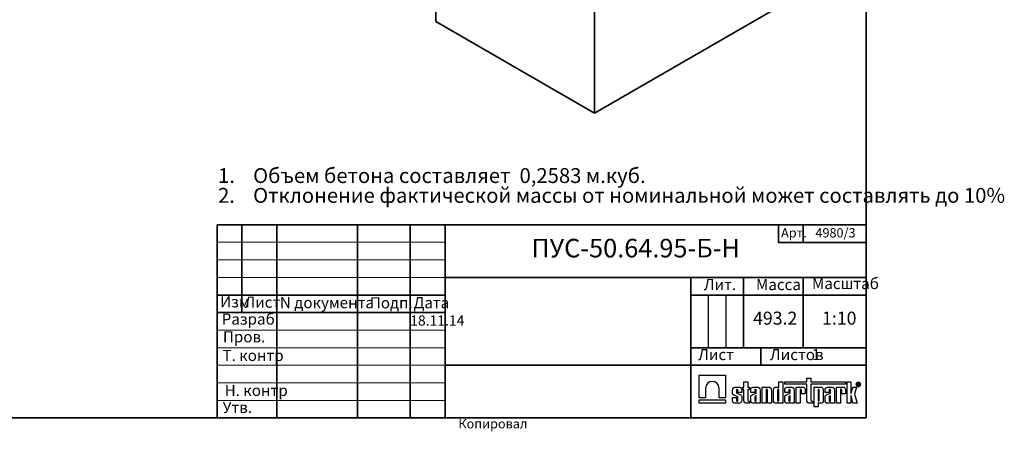
# Model space of a CAD drawing. Units: millimetres. Extents: x 8 to 454, y 1 to 291.
# Drawn here: x 174 to 454, y 1 to 118 of the extents above; entities that cross this region are included whole.
import ezdxf

# ---------------------------------------------------------------- set-up
doc = ezdxf.new("R2010")
doc.units = ezdxf.units.MM
doc.layers.add('FORMAT', color=7, linetype='Continuous')
doc.styles.add('SLDTEXTSTYLE0', font='MIPGOST.TTF', dxfattribs={"bigfont": 'bigfont'})
doc.styles.add('SLDTEXTSTYLE1', font='MIPGOST.TTF')
doc.styles.add('SLDTEXTSTYLE2', font='GOST.TTF', dxfattribs={"bigfont": 'bigfont'})
doc.styles.add('SLDTEXTSTYLE3', font='GOST.TTF')

# ---------------------------------------------------------------- blocks, each defined once
blk = doc.blocks.new('SW_NOTE_0')
at = {"layer": 'FORMAT', "color": 0, "attachment_point": 1}
for s, insert, char_height, style in [('Объем бетона составляет  0,2583 м.куб.', (0, 5.58), 4.2333, 'SLDTEXTSTYLE0'), ('1.', (-10, 5.58), 4.233, 'SLDTEXTSTYLE1'), ('2.', (-10, -0.06), 4.233, 'SLDTEXTSTYLE1'), ('Отклонение фактической массы от номинальной может составлять до 10%', (0, -0.06), 4.2333, 'SLDTEXTSTYLE0')]:
    blk.add_mtext(s, dxfattribs=dict(at, insert=insert, char_height=char_height, style=style))

msp = doc.modelspace()

# ---------------------------------------------------------------- linework, layer by layer
at = {"color": 7, "linetype": 'Continuous', "lineweight": 35}
for p, q in [((292.2758, 117.9057), (292.2758, 183.229)), ((337.5306, 157.1039), (337.5306, 91.7806)), ((408.2413, 132.601), (337.5306, 91.7806)), ((337.5306, 91.7806), (292.2758, 117.9057))]:
    msp.add_line(p, q, dxfattribs=at)
at = {"layer": 'FORMAT', "color": 7, "lineweight": 35}
for p, q in [((415, 291), (415, 5)), ((230, 60), (230, 4.9776)), ((230, 60), (230, 34.9776)), ((237, 35), (237, 60)), ((247, 60), (247, 5)), ((270, 5), (270, 60)), ((285, 60), (285, 5)), ((295, 4.9776), (295, 59.9776)), ((295, 44.9776), (295, 59.9776)), ((294.9999, 45), (414.9999, 45)), ((364.9999, 5), (364.9999, 45)), ((379.9999, 45), (379.9999, 25.0448)), ((396.9999, 45), (396.9999, 25.0448)), ((295, 39.9776), (230, 39.9776)), ((295, 34.9776), (295, 39.9776)), ((364.9999, 40), (414.9999, 40)), ((230, 34.9776), (295, 34.9776)), ((384.9999, 20.0224), (384.9999, 25)), ((384.9999, 25), (414.9999, 25)), ((384.9999, 20.0224), (384.9999, 25)), ((295, 20), (415, 20)), ((295, 20), (295, 4.9776)), ((20, 5), (415, 5)), ((230, 5), (415, 5))]:
    msp.add_line(p, q, dxfattribs=at)
at = {"layer": 'FORMAT', "lineweight": 35}
for p, q in [((230, 60), (415, 60)), ((390, 54.9328), (390, 59.8408)), ((397, 59.8369), (397, 54.9328)), ((397, 54.9328), (390, 54.9328)), ((397, 54.9328), (415, 54.9328)), ((384.9999, 25), (364.9999, 25))]:
    msp.add_line(p, q, dxfattribs=at)
at = {"layer": 'FORMAT', "color": 7, "lineweight": 18}
for p, q in [((230, 55), (295, 55)), ((230, 50), (295, 50)), ((295, 44.9776), (230, 44.9776)), ((230, 30), (295, 30)), ((230, 25), (295, 25)), ((230, 20), (295, 20)), ((230, 15), (295, 15)), ((230, 10), (295, 10))]:
    msp.add_line(p, q, dxfattribs=at)
at = {"layer": 'FORMAT'}
for p, q in [((369.9999, 40), (369.9999, 25)), ((374.9758, 40), (374.9758, 25))]:
    msp.add_line(p, q, dxfattribs=at)
at = {"layer": 'FORMAT', "color": 96, "lineweight": 25, "true_color": 0x008000}
for p, q in [((367.3867, 17.1852), (374.8867, 17.1852)), ((367.3867, 10.6852), (367.3867, 17.1852)), ((374.8867, 17.1852), (374.8867, 10.6852)), ((380.164, 15.2513), (381.299, 15.2513)), ((380.164, 13.7454), (380.164, 15.2513)), ((381.299, 15.2513), (381.299, 13.7454)), ((390.0675, 15.2513), (391.2167, 15.2513)), ((390.0675, 13.5483), (390.0675, 15.2513)), ((391.2167, 15.2513), (391.2167, 9.1852)), ((391.8429, 14.618), (391.8429, 15.2513)), ((391.8429, 15.2513), (398.126, 15.2513)), ((398.126, 14.618), (391.8429, 14.618)), ((398.126, 16.2928), (399.261, 16.2928)), ((398.126, 15.2513), (398.126, 16.2928)), ((398.126, 10.1), (398.126, 14.618)), ((399.261, 16.2928), (399.261, 15.2513)), ((399.261, 15.2513), (409.0788, 15.2513)), ((409.0788, 14.618), (399.261, 14.618)), ((399.261, 14.618), (399.261, 10.0156)), ((409.0788, 15.2513), (409.0788, 14.618)), ((409.5754, 15.2513), (410.6536, 15.2513)), ((409.5754, 9.1852), (409.5754, 15.2513)), ((410.6536, 15.2513), (410.6536, 12.0846)), ((412.4712, 14.1653), (412.4712, 14.8714)), ((412.4712, 14.8714), (412.7137, 14.8714)), ((412.5852, 14.1653), (412.4712, 14.1653)), ((412.7146, 14.7758), (412.5852, 14.7758)), ((412.5852, 14.7758), (412.5852, 14.5626)), ((412.5852, 14.5626), (412.7235, 14.5626)), ((412.652, 14.4652), (412.5852, 14.4652)), ((412.5852, 14.4652), (412.5852, 14.1653)), ((412.9251, 14.1653), (412.8625, 14.2767)), ((413.0644, 14.1653), (412.9251, 14.1653)), ((412.9783, 14.3034), (413.0644, 14.1653)), ((369.1867, 13.4352), (369.1867, 10.6852)), ((373.0867, 10.6852), (373.0867, 13.4352)), ((376.8867, 12.2253), (376.8867, 12.8164)), ((378.0358, 11.1979), (377.4967, 11.3949)), ((378.0358, 12.915), (378.0358, 12.3097)), ((378.3905, 12.2112), (378.3905, 12.915)), ((379.5397, 12.2112), (378.3905, 12.2112)), ((378.4898, 11.8875), (379.0573, 11.6482)), ((379.5397, 12.7461), (379.5397, 12.2112)), ((379.8518, 13.112), (379.8518, 13.7454)), ((379.8518, 13.7454), (380.164, 13.7454)), ((380.164, 13.112), (379.8518, 13.112)), ((380.164, 10.1), (380.164, 13.112)), ((381.299, 13.7454), (381.753, 13.7454)), ((381.753, 13.112), (381.299, 13.112)), ((381.299, 13.112), (381.299, 10.0156)), ((381.753, 13.7454), (381.753, 13.112)), ((382.0935, 12.2112), (382.0935, 12.8868)), ((383.2427, 12.2112), (382.0935, 12.2112)), ((382.6468, 11.6623), (383.6115, 12.0564)), ((383.2427, 12.9009), (383.2427, 12.2112)), ((383.6115, 11.2823), (383.4129, 11.1979)), ((383.6115, 12.0564), (383.6115, 12.9009)), ((383.6115, 10.0297), (383.6115, 11.2823)), ((384.7607, 12.8868), (384.7607, 9.1852)), ((385.3424, 9.1852), (385.3424, 13.7454)), ((385.3424, 13.7454), (386.4916, 13.7454)), ((386.4916, 13.7454), (386.4916, 13.5483)), ((386.4916, 12.8727), (386.4916, 9.1852)), ((386.8605, 9.1852), (386.8605, 12.8727)), ((387.9955, 12.7038), (387.9955, 9.1852)), ((388.5637, 10.2267), (388.5637, 12.7038)), ((389.7128, 12.8587), (389.7128, 10.0578)), ((390.0675, 10.0578), (390.0675, 12.8587)), ((391.7842, 12.2112), (391.7842, 12.8868)), ((392.9334, 12.2112), (391.7842, 12.2112)), ((392.3375, 11.6623), (393.2881, 12.0564)), ((392.9334, 12.9009), (392.9334, 12.2112)), ((393.2881, 11.2823), (393.1037, 11.1979)), ((393.2881, 12.0564), (393.2881, 12.9009)), ((393.2881, 10.0297), (393.2881, 11.2823)), ((394.4515, 12.8868), (394.4515, 9.1852)), ((395.0332, 9.1852), (395.0332, 13.7454)), ((395.0332, 13.7454), (396.1823, 13.7454)), ((396.1823, 13.7454), (396.1823, 13.5483)), ((396.1823, 12.8727), (396.1823, 9.1852)), ((396.537, 11.8875), (396.537, 12.8727)), ((397.6295, 11.8875), (396.537, 11.8875)), ((397.6295, 12.7038), (397.6295, 11.8875)), ((400.1265, 8.1524), (400.1265, 13.7454)), ((400.1265, 13.7454), (401.2757, 13.7454)), ((401.2757, 13.7454), (401.2757, 13.5483)), ((401.2757, 12.8587), (401.2757, 10.0719)), ((401.6304, 10.0719), (401.6304, 12.8587)), ((402.7795, 12.7038), (402.7795, 10.2267)), ((403.2761, 12.2112), (403.2761, 12.8868)), ((404.4253, 12.2112), (403.2761, 12.2112)), ((403.8294, 11.6623), (404.7942, 12.0564)), ((404.4253, 12.9009), (404.4253, 12.2112)), ((404.7942, 11.2823), (404.5955, 11.1979)), ((404.7942, 12.0564), (404.7942, 12.9009)), ((404.7942, 10.0297), (404.7942, 11.2823)), ((405.9434, 12.8868), (405.9434, 9.1852)), ((406.5392, 9.1852), (406.5392, 13.7454)), ((406.5392, 13.7454), (407.6742, 13.7454)), ((407.6742, 13.7454), (407.6742, 13.5483)), ((407.6742, 12.8727), (407.6742, 9.1852)), ((408.0431, 11.8875), (408.0431, 12.8727)), ((409.1356, 11.8875), (408.0431, 11.8875)), ((409.1356, 12.7038), (409.1356, 11.8875)), ((410.6536, 12.0846), (410.7104, 12.0846)), ((410.7104, 11.3386), (410.6536, 11.3386)), ((410.6536, 11.3386), (410.6536, 9.1852)), ((410.7104, 12.0846), (411.1644, 13.7454)), ((411.2069, 9.1852), (410.7104, 11.3386)), ((411.1644, 13.7454), (412.2426, 13.7454)), ((412.2426, 13.7454), (411.6326, 11.7468)), ((411.6326, 11.7468), (412.3845, 9.1852)), ((369.1867, 10.6852), (367.3867, 10.6852)), ((367.3867, 10.1852), (374.8867, 10.1852)), ((367.3867, 9.1852), (367.3867, 10.1852)), ((374.8867, 9.1852), (367.3867, 9.1852)), ((374.8867, 10.6852), (373.0867, 10.6852)), ((374.8867, 10.1852), (374.8867, 9.1852)), ((376.8867, 10.8601), (378.0358, 10.8601)), ((376.8867, 10.1845), (376.8867, 10.8601)), ((378.0358, 10.8601), (378.0358, 10.0156)), ((378.3905, 10.0156), (378.3905, 10.8178)), ((379.5397, 10.9023), (379.5397, 10.1845)), ((381.753, 9.1711), (381.2848, 9.1711)), ((381.6111, 9.8045), (381.753, 9.8045)), ((381.753, 9.8045), (381.753, 9.1711)), ((382.0935, 10.1845), (382.0935, 10.9586)), ((383.2427, 10.9727), (383.2427, 10.9164)), ((383.2427, 10.9164), (383.2427, 10.0297)), ((383.6115, 9.1852), (383.6115, 9.3682)), ((384.7607, 9.1852), (383.6115, 9.1852)), ((386.4916, 9.1852), (385.3424, 9.1852)), ((387.9955, 9.1852), (386.8605, 9.1852)), ((390.0675, 9.1852), (390.0675, 9.3682)), ((391.2167, 9.1852), (390.0675, 9.1852)), ((391.7842, 10.1845), (391.7842, 10.9586)), ((392.9334, 10.9727), (392.9334, 10.9164)), ((392.9334, 10.9164), (392.9334, 10.0297)), ((393.2881, 9.1852), (393.2881, 9.3682)), ((394.4515, 9.1852), (393.2881, 9.1852)), ((396.1823, 9.1852), (395.0332, 9.1852)), ((399.715, 9.1711), (399.2469, 9.1711)), ((399.5732, 9.8045), (399.715, 9.8045)), ((399.715, 9.8045), (399.715, 9.1711)), ((401.2757, 9.3822), (401.2757, 8.1524)), ((403.2761, 10.1845), (403.2761, 10.9586)), ((404.4253, 10.9727), (404.4253, 10.9164)), ((404.4253, 10.9164), (404.4253, 10.0297)), ((404.7942, 9.1852), (404.7942, 9.3682)), ((405.9434, 9.1852), (404.7942, 9.1852)), ((407.6742, 9.1852), (406.5392, 9.1852)), ((410.6536, 9.1852), (409.5754, 9.1852)), ((412.3845, 9.1852), (411.2069, 9.1852)), ((401.2757, 8.1524), (400.1265, 8.1524))]:
    msp.add_line(p, q, dxfattribs=at)
at = {"layer": 'FORMAT', "color": 96, "lineweight": 35, "true_color": 0x008000}
msp.add_circle((412.7592, 14.5279), 0.6, dxfattribs=at)
at = {"layer": 'FORMAT', "color": 96, "lineweight": 25, "true_color": 0x008000}
msp.add_arc((371.1367, 13.4352), 1.95, 0, 180, dxfattribs=at)
for points, degree in [([(412.7434, 14.4409), (412.7226, 14.4572), (412.6921, 14.4652), (412.652, 14.4652)], 3), ([(412.7137, 14.8714), (412.7969, 14.8714), (412.8568, 14.8651), (412.894, 14.8521)], 3), ([(412.8292, 14.7636), (412.8084, 14.7719), (412.7704, 14.7758), (412.7146, 14.7758)], 3), ([(412.7235, 14.5626), (412.7895, 14.5626), (412.8346, 14.5727), (412.8586, 14.5923)], 3), ([(412.8625, 14.2767), (412.8132, 14.364), (412.7737, 14.4189), (412.7434, 14.4409)], 3), ([(412.9605, 14.5454), (412.9236, 14.5071), (412.8747, 14.4857), (412.8138, 14.4809)], 3), ([(412.8138, 14.4809), (412.8387, 14.4706), (412.8589, 14.4581), (412.8738, 14.4435)], 3), ([(412.8773, 14.7268), (412.8658, 14.7431), (412.8497, 14.7556), (412.8292, 14.7636)], 3), ([(412.8586, 14.5923), (412.8827, 14.6119), (412.8948, 14.638), (412.8948, 14.6707)], 3), ([(412.8738, 14.4435), (412.9023, 14.4156), (412.937, 14.369), (412.9783, 14.3034)], 3), ([(412.8948, 14.6707), (412.8948, 14.6914), (412.8889, 14.7102), (412.8773, 14.7268)], 3), ([(412.894, 14.8521), (412.9311, 14.839), (412.9605, 14.8161), (412.9827, 14.7838)], 3), ([(413.0157, 14.6802), (413.0157, 14.6285), (412.9973, 14.5837), (412.9605, 14.5454)], 3), ([(412.9827, 14.7838), (413.0047, 14.7511), (413.0157, 14.7167), (413.0157, 14.6802)], 3), ([(376.8867, 12.8164), (376.8867, 13.2105), (376.9718, 13.4639), (377.142, 13.5905)], 3), ([(377.0143, 11.6905), (376.9292, 11.789), (376.8867, 11.972), (376.8867, 12.2253)], 3), ([(377.4967, 11.3949), (377.2697, 11.4934), (377.1137, 11.5779), (377.0143, 11.6905)], 3), ([(377.142, 13.5905), (377.3123, 13.7172), (377.6953, 13.7735), (378.277, 13.7735)], 3), ([(378.0784, 13.0979), (378.05, 13.0557), (378.0358, 12.9994), (378.0358, 12.915)], 3), ([(378.0358, 12.3097), (378.0358, 12.1409), (378.1635, 12.0142), (378.4047, 11.9157)], 3), ([(378.2061, 13.1401), (378.1493, 13.1401), (378.1068, 13.1261), (378.0784, 13.0979)], 3), ([(378.348, 13.0838), (378.3196, 13.1261), (378.277, 13.1401), (378.2061, 13.1401)], 3), ([(378.277, 13.7735), (378.802, 13.7735), (379.1425, 13.7172), (379.3127, 13.6046)], 3), ([(378.3905, 12.915), (378.3905, 12.9994), (378.3763, 13.0557), (378.348, 13.0838)], 3), ([(378.4047, 11.9157), (378.4331, 11.9016), (378.4615, 11.8875), (378.4898, 11.8875)], 3), ([(379.0573, 11.6482), (379.2418, 11.5779), (379.3695, 11.4934), (379.4404, 11.3949)], 3), ([(379.3127, 13.6046), (379.4688, 13.4779), (379.5397, 13.1964), (379.5397, 12.7461)], 3), ([(379.4404, 11.3949), (379.5113, 11.2964), (379.5397, 11.1275), (379.5397, 10.9023)], 3), ([(382.0935, 12.8868), (382.0935, 13.2527), (382.1786, 13.492), (382.3488, 13.6046)], 3), ([(382.0935, 10.9586), (382.0935, 11.1416), (382.136, 11.2823), (382.2212, 11.3808)], 3), ([(382.2212, 11.3808), (382.3063, 11.4793), (382.4482, 11.5638), (382.6468, 11.6623)], 3), ([(382.3488, 13.6046), (382.5333, 13.7172), (382.888, 13.7735), (383.4271, 13.7735)], 3), ([(383.2852, 13.0838), (383.2568, 13.0416), (383.2427, 12.9853), (383.2427, 12.9009)], 3), ([(383.4271, 13.1401), (383.3562, 13.1401), (383.3136, 13.112), (383.2852, 13.0838)], 3), ([(383.4271, 13.7735), (383.9662, 13.7735), (384.3351, 13.7172), (384.5054, 13.5905)], 3), ([(383.569, 13.0838), (383.5406, 13.112), (383.4838, 13.1401), (383.4271, 13.1401)], 3), ([(383.6115, 12.9009), (383.6115, 12.9994), (383.5973, 13.0557), (383.569, 13.0838)], 3), ([(384.5054, 13.5905), (384.6756, 13.4779), (384.7607, 13.2387), (384.7607, 12.8868)], 3), ([(386.4916, 13.5483), (386.5909, 13.6187), (386.6902, 13.675), (386.8037, 13.7172)], 3), ([(386.5342, 13.0416), (386.5058, 13.0135), (386.4916, 12.9572), (386.4916, 12.8727)], 3), ([(386.676, 13.0838), (386.6051, 13.0838), (386.5625, 13.0698), (386.5342, 13.0416)], 3), ([(386.8179, 13.0416), (386.7895, 13.0698), (386.7328, 13.0838), (386.676, 13.0838)], 3), ([(386.8037, 13.7172), (386.9172, 13.7594), (387.0307, 13.7735), (387.1442, 13.7735)], 3), ([(386.8605, 12.8727), (386.8605, 12.9572), (386.8463, 13.0135), (386.8179, 13.0416)], 3), ([(387.1442, 13.7735), (387.4564, 13.7735), (387.6834, 13.7031), (387.811, 13.5624)], 3), ([(387.811, 13.5624), (387.9387, 13.4076), (387.9955, 13.1261), (387.9955, 12.7038)], 3), ([(388.5637, 12.7038), (388.5637, 13.1261), (388.6346, 13.4076), (388.7623, 13.5624)], 3), ([(388.7623, 13.5624), (388.89, 13.7031), (389.117, 13.7735), (389.4291, 13.7735)], 3), ([(389.4291, 13.7735), (389.5426, 13.7735), (389.6561, 13.7594), (389.7696, 13.7172)], 3), ([(389.7554, 13.0275), (389.727, 12.9994), (389.7128, 12.9431), (389.7128, 12.8587)], 3), ([(389.8973, 13.0838), (389.8263, 13.0838), (389.7838, 13.0698), (389.7554, 13.0275)], 3), ([(389.7696, 13.7172), (389.8831, 13.675), (389.9824, 13.6187), (390.0675, 13.5483)], 3), ([(390.0392, 13.0416), (390.0108, 13.0698), (389.954, 13.0838), (389.8973, 13.0838)], 3), ([(390.0675, 12.8587), (390.0675, 12.9572), (390.0675, 13.0135), (390.0392, 13.0416)], 3), ([(391.7842, 12.8868), (391.7842, 13.2527), (391.8693, 13.492), (392.0396, 13.6046)], 3), ([(391.7842, 10.9586), (391.7842, 11.1416), (391.8268, 11.2823), (391.8977, 11.3808)], 3), ([(391.8977, 11.3808), (391.9828, 11.4793), (392.1247, 11.5638), (392.3375, 11.6623)], 3), ([(392.0396, 13.6046), (392.2098, 13.7172), (392.5645, 13.7735), (393.1037, 13.7735)], 3), ([(392.976, 13.0838), (392.9476, 13.0416), (392.9334, 12.9853), (392.9334, 12.9009)], 3), ([(393.1037, 13.1401), (393.0469, 13.1401), (393.0043, 13.112), (392.976, 13.0838)], 3), ([(393.1037, 13.7735), (393.657, 13.7735), (394.0117, 13.7172), (394.1819, 13.5905)], 3), ([(393.2455, 13.0838), (393.2172, 13.112), (393.1746, 13.1401), (393.1037, 13.1401)], 3), ([(393.2881, 12.9009), (393.2881, 12.9994), (393.2739, 13.0557), (393.2455, 13.0838)], 3), ([(394.1819, 13.5905), (394.3663, 13.4779), (394.4515, 13.2387), (394.4515, 12.8868)], 3), ([(396.1823, 13.5483), (396.2675, 13.6187), (396.3668, 13.675), (396.4803, 13.7172)], 3), ([(396.2249, 13.0416), (396.1965, 13.0135), (396.1823, 12.9572), (396.1823, 12.8727)], 3), ([(396.3526, 13.0838), (396.2958, 13.0838), (396.2533, 13.0698), (396.2249, 13.0416)], 3), ([(396.4945, 13.0416), (396.4661, 13.0698), (396.4235, 13.0838), (396.3526, 13.0838)], 3), ([(396.4803, 13.7172), (396.5938, 13.7594), (396.7073, 13.7735), (396.8066, 13.7735)], 3), ([(396.537, 12.8727), (396.537, 12.9572), (396.5228, 13.0135), (396.4945, 13.0416)], 3), ([(396.8066, 13.7735), (397.1045, 13.7735), (397.3174, 13.7031), (397.445, 13.5483)], 3), ([(397.445, 13.5483), (397.5727, 13.4076), (397.6295, 13.1261), (397.6295, 12.7038)], 3), ([(401.2757, 13.5483), (401.375, 13.6187), (401.4743, 13.675), (401.5878, 13.7172)], 3), ([(401.3182, 13.0275), (401.2899, 12.9994), (401.2757, 12.9431), (401.2757, 12.8587)], 3), ([(401.4601, 13.0838), (401.3892, 13.0838), (401.3466, 13.0698), (401.3182, 13.0275)], 3), ([(401.5736, 13.0416), (401.5452, 13.0698), (401.5169, 13.0838), (401.4601, 13.0838)], 3), ([(401.6304, 12.9572), (401.6304, 12.9853), (401.6162, 13.0135), (401.5736, 13.0416)], 3), ([(401.5878, 13.7172), (401.7013, 13.7594), (401.8148, 13.7735), (401.9283, 13.7735)], 3), ([(401.6304, 12.915), (401.6304, 12.9431), (401.6304, 12.9572)], 2), ([(401.6304, 12.8587), (401.6304, 12.8868), (401.6304, 12.9009), (401.6304, 12.915)], 3), ([(401.9283, 13.7735), (402.2404, 13.7735), (402.4532, 13.7031), (402.5809, 13.5624)], 3), ([(402.5809, 13.5624), (402.7228, 13.4076), (402.7795, 13.1261), (402.7795, 12.7038)], 3), ([(403.2761, 12.8868), (403.2761, 13.2527), (403.3612, 13.492), (403.5457, 13.6046)], 3), ([(403.2761, 10.9586), (403.2761, 11.1416), (403.3187, 11.2823), (403.4038, 11.3808)], 3), ([(403.4038, 11.3808), (403.4889, 11.4793), (403.6308, 11.5638), (403.8294, 11.6623)], 3), ([(403.5457, 13.6046), (403.7159, 13.7172), (404.0706, 13.7735), (404.6097, 13.7735)], 3), ([(404.4679, 13.0838), (404.4395, 13.0416), (404.4253, 12.9853), (404.4253, 12.9009)], 3), ([(404.6097, 13.1401), (404.5388, 13.1401), (404.4962, 13.112), (404.4679, 13.0838)], 3), ([(404.6097, 13.7735), (405.1489, 13.7735), (405.5177, 13.7172), (405.688, 13.5905)], 3), ([(404.7516, 13.0838), (404.7232, 13.112), (404.6807, 13.1401), (404.6097, 13.1401)], 3), ([(404.7942, 12.9009), (404.7942, 12.9994), (404.78, 13.0557), (404.7516, 13.0838)], 3), ([(405.688, 13.5905), (405.8582, 13.4779), (405.9434, 13.2387), (405.9434, 12.8868)], 3), ([(407.6742, 13.5483), (407.7736, 13.6187), (407.8729, 13.675), (407.9864, 13.7172)], 3), ([(407.7168, 13.0416), (407.6884, 13.0135), (407.6742, 12.9572), (407.6742, 12.8727)], 3), ([(407.8587, 13.0838), (407.7877, 13.0838), (407.7452, 13.0698), (407.7168, 13.0416)], 3), ([(408.0006, 13.0416), (407.9722, 13.0698), (407.9296, 13.0838), (407.8587, 13.0838)], 3), ([(407.9864, 13.7172), (408.0999, 13.7594), (408.1992, 13.7735), (408.3127, 13.7735)], 3), ([(408.0431, 12.8727), (408.0431, 12.9572), (408.0289, 13.0135), (408.0006, 13.0416)], 3), ([(408.3127, 13.7735), (408.6106, 13.7735), (408.8234, 13.7031), (408.9369, 13.5483)], 3), ([(408.9369, 13.5483), (409.0646, 13.4076), (409.1356, 13.1261), (409.1356, 12.7038)], 3), ([(377.1278, 9.3259), (376.9718, 9.4526), (376.8867, 9.7341), (376.8867, 10.1845)], 3), ([(378.1919, 9.157), (377.6528, 9.157), (377.2981, 9.2133), (377.1278, 9.3259)], 3), ([(378.3196, 11.043), (378.2628, 11.0853), (378.1777, 11.1416), (378.0358, 11.1979)], 3), ([(378.0358, 10.0156), (378.0358, 9.9311), (378.05, 9.8748), (378.0784, 9.8467)], 3), ([(378.0784, 9.8467), (378.1068, 9.8045), (378.1493, 9.7904), (378.2061, 9.7904)], 3), ([(379.2985, 9.3259), (379.1425, 9.2133), (378.7736, 9.157), (378.1919, 9.157)], 3), ([(378.2061, 9.7904), (378.277, 9.7904), (378.3196, 9.8045), (378.348, 9.8326)], 3), ([(378.3905, 10.8178), (378.3905, 10.9164), (378.3763, 11.0008), (378.3196, 11.043)], 3), ([(378.348, 9.8326), (378.3763, 9.8608), (378.3905, 9.9171), (378.3905, 10.0156)], 3), ([(379.5397, 10.1845), (379.5397, 9.7341), (379.4688, 9.4385), (379.2985, 9.3259)], 3), ([(380.391, 9.34), (380.2349, 9.4385), (380.164, 9.706), (380.164, 10.1)], 3), ([(381.2848, 9.1711), (380.845, 9.1711), (380.547, 9.2274), (380.391, 9.34)], 3), ([(381.299, 10.0156), (381.299, 9.9311), (381.3273, 9.8748), (381.3699, 9.8467)], 3), ([(381.3699, 9.8467), (381.4125, 9.8185), (381.4976, 9.8045), (381.6111, 9.8045)], 3), ([(382.2779, 9.3682), (382.1502, 9.5089), (382.0935, 9.7763), (382.0935, 10.1845)], 3), ([(382.9022, 9.157), (382.6042, 9.157), (382.4056, 9.2274), (382.2779, 9.3682)], 3), ([(383.2852, 9.2133), (383.1575, 9.1711), (383.0298, 9.157), (382.9022, 9.157)], 3), ([(383.2852, 11.1134), (383.2568, 11.0712), (383.2427, 11.029), (383.2427, 10.9727)], 3), ([(383.2427, 10.0297), (383.2427, 9.9452), (383.2568, 9.8748), (383.2852, 9.8467)], 3), ([(383.4129, 11.1979), (383.3562, 11.1838), (383.3136, 11.1416), (383.2852, 11.1134)], 3), ([(383.2852, 9.8467), (383.3136, 9.8045), (383.3703, 9.7904), (383.4413, 9.7904)], 3), ([(383.6115, 9.3682), (383.5122, 9.2978), (383.3987, 9.2415), (383.2852, 9.2133)], 3), ([(383.4413, 9.7904), (383.498, 9.7904), (383.5406, 9.8045), (383.569, 9.8326)], 3), ([(383.569, 9.8326), (383.5973, 9.8748), (383.6115, 9.9311), (383.6115, 10.0297)], 3), ([(388.7623, 9.3822), (388.6346, 9.523), (388.5637, 9.8045), (388.5637, 10.2267)], 3), ([(389.4149, 9.157), (389.1028, 9.157), (388.89, 9.2415), (388.7623, 9.3822)], 3), ([(389.7696, 9.2133), (389.6561, 9.1852), (389.5426, 9.157), (389.4149, 9.157)], 3), ([(389.7128, 10.0578), (389.7128, 9.9874), (389.727, 9.9171), (389.7554, 9.8889)], 3), ([(389.7554, 9.8889), (389.7696, 9.8608), (389.8122, 9.8467), (389.8831, 9.8467)], 3), ([(390.0675, 9.3682), (389.9824, 9.3119), (389.8831, 9.2556), (389.7696, 9.2133)], 3), ([(389.8831, 9.8467), (389.954, 9.8467), (389.9966, 9.8608), (390.025, 9.903)], 3), ([(390.025, 9.903), (390.0533, 9.9311), (390.0675, 9.9874), (390.0675, 10.0578)], 3), ([(391.9687, 9.3682), (391.841, 9.5089), (391.7842, 9.7763), (391.7842, 10.1845)], 3), ([(392.5929, 9.157), (392.295, 9.157), (392.0822, 9.2274), (391.9687, 9.3682)], 3), ([(392.9618, 9.2133), (392.8483, 9.1711), (392.7206, 9.157), (392.5929, 9.157)], 3), ([(392.976, 11.1134), (392.9476, 11.0712), (392.9334, 11.029), (392.9334, 10.9727)], 3), ([(392.9334, 10.0297), (392.9334, 9.9452), (392.9476, 9.8748), (392.976, 9.8467)], 3), ([(393.2881, 9.3682), (393.1888, 9.2978), (393.0895, 9.2415), (392.9618, 9.2133)], 3), ([(393.1037, 11.1979), (393.0469, 11.1838), (393.0043, 11.1416), (392.976, 11.1134)], 3), ([(392.976, 9.8467), (393.0043, 9.8045), (393.0469, 9.7904), (393.1178, 9.7904)], 3), ([(393.1178, 9.7904), (393.1888, 9.7904), (393.2313, 9.8045), (393.2597, 9.8326)], 3), ([(393.2597, 9.8326), (393.2739, 9.8748), (393.2881, 9.9311), (393.2881, 10.0297)], 3), ([(398.353, 9.34), (398.197, 9.4385), (398.126, 9.706), (398.126, 10.1)], 3), ([(399.2469, 9.1711), (398.807, 9.1711), (398.5091, 9.2274), (398.353, 9.34)], 3), ([(399.261, 10.0156), (399.261, 9.9311), (399.2894, 9.8748), (399.332, 9.8467)], 3), ([(399.332, 9.8467), (399.3745, 9.8185), (399.4597, 9.8045), (399.5732, 9.8045)], 3), ([(401.2757, 10.0719), (401.2757, 9.9874), (401.2899, 9.9311), (401.3182, 9.8889)], 3), ([(401.5878, 9.2133), (401.4743, 9.2556), (401.375, 9.2978), (401.2757, 9.3822)], 3), ([(401.3182, 9.8889), (401.3466, 9.8608), (401.3892, 9.8467), (401.4601, 9.8467)], 3), ([(401.4601, 9.8467), (401.5169, 9.8467), (401.5594, 9.8608), (401.602, 9.903)], 3), ([(401.9567, 9.157), (401.829, 9.157), (401.7013, 9.1711), (401.5878, 9.2133)], 3), ([(401.602, 9.903), (401.6162, 9.9311), (401.6304, 9.9874), (401.6304, 10.0719)], 3), ([(402.5951, 9.3822), (402.4674, 9.2274), (402.2546, 9.157), (401.9567, 9.157)], 3), ([(402.7795, 10.2267), (402.7795, 9.8185), (402.7228, 9.5371), (402.5951, 9.3822)], 3), ([(403.4605, 9.3682), (403.347, 9.5089), (403.2761, 9.7763), (403.2761, 10.1845)], 3), ([(404.0848, 9.157), (403.801, 9.157), (403.5882, 9.2274), (403.4605, 9.3682)], 3), ([(404.4679, 9.2133), (404.3402, 9.1711), (404.2267, 9.157), (404.0848, 9.157)], 3), ([(404.4679, 11.1134), (404.4395, 11.0712), (404.4253, 11.029), (404.4253, 10.9727)], 3), ([(404.4253, 10.0297), (404.4253, 9.9452), (404.4395, 9.8748), (404.4679, 9.8467)], 3), ([(404.5955, 11.1979), (404.5388, 11.1838), (404.4962, 11.1416), (404.4679, 11.1134)], 3), ([(404.4679, 9.8467), (404.4962, 9.8045), (404.553, 9.7904), (404.6239, 9.7904)], 3), ([(404.7942, 9.3682), (404.6949, 9.2978), (404.5814, 9.2415), (404.4679, 9.2133)], 3), ([(404.6239, 9.7904), (404.6807, 9.7904), (404.7232, 9.8045), (404.7516, 9.8326)], 3), ([(404.7516, 9.8326), (404.78, 9.8748), (404.7942, 9.9311), (404.7942, 10.0297)], 3)]:
    msp.add_open_spline(points, degree=degree, dxfattribs=at)

# ---------------------------------------------------------------- block references
at = {"layer": 'FORMAT'}
msp.add_blockref('SW_NOTE_0', (240.2268, 70.5465), dxfattribs=at)

# ---------------------------------------------------------------- texts
at = {"layer": 'FORMAT', "char_height": 2.64583, "attachment_point": 1}
for s, insert, style in [('Арт.', (390.745, 59.0388), 'SLDTEXTSTYLE2'), ('4980/3', (400.5333, 59.0388), 'SLDTEXTSTYLE3')]:
    msp.add_mtext(s, dxfattribs=dict(at, insert=insert, style=style))
at = {"layer": 'FORMAT', "color": 7}
for s, insert, char_height, attachment_point, style in [('ПУС-50.64.95-Б-Н', (349.2699, 55.9961), 5.291667, 2, 'SLDTEXTSTYLE2'), ('Масштаб', (399.5535, 44.8596), 3.175, 1, 'SLDTEXTSTYLE2'), ('Лит.', (368.7142, 44.5685), 3.175, 1, 'SLDTEXTSTYLE2'), ('Масса', (383.5882, 44.5685), 3.175, 1, 'SLDTEXTSTYLE2'), ('Изм', (230.7851, 39.661), 3.175, 1, 'SLDTEXTSTYLE2'), ('Лист', (237.7594, 39.5365), 3.175, 1, 'SLDTEXTSTYLE2'), ('N документа', (247.8731, 39.4159), 3.175, 1, 'SLDTEXTSTYLE2'), ('Подп.', (273.5168, 39.3578), 3.175, 1, 'SLDTEXTSTYLE2'), ('Дата', (285.9571, 39.3915), 3.175, 1, 'SLDTEXTSTYLE2'), ('Разраб.', (231.27, 34.733), 3.175, 1, 'SLDTEXTSTYLE2'), ('18.11.14', (285.0156, 34.191), 2.91042, 1, 'SLDTEXTSTYLE3'), ('493.2', (382.7457, 35.2598), 3.70417, 1, 'SLDTEXTSTYLE3'), ('1:10', (402.4188, 35.2598), 3.70417, 1, 'SLDTEXTSTYLE3'), ('Пров.', (231.6169, 29.6901), 3.175, 1, 'SLDTEXTSTYLE2'), ('Т. контр', (231.5085, 24.3719), 3.175, 1, 'SLDTEXTSTYLE2'), ('Лист', (367.0951, 24.628), 3.175, 1, 'SLDTEXTSTYLE2'), ('Листов', (387.5666, 24.628), 3.175, 1, 'SLDTEXTSTYLE2'), ('1', (399.5111, 24.628), 3.175, 1, 'SLDTEXTSTYLE3'), ('Н. контр', (232.1167, 14.419), 3.175, 1, 'SLDTEXTSTYLE2'), ('Утв.', (231.5584, 9.5767), 3.175, 1, 'SLDTEXTSTYLE2'), ('Копировал', (298.746, 4.6657), 2.64583, 1, 'SLDTEXTSTYLE2')]:
    msp.add_mtext(s, dxfattribs=dict(at, insert=insert, char_height=char_height, attachment_point=attachment_point, style=style))

doc.saveas('drawing.dxf')
